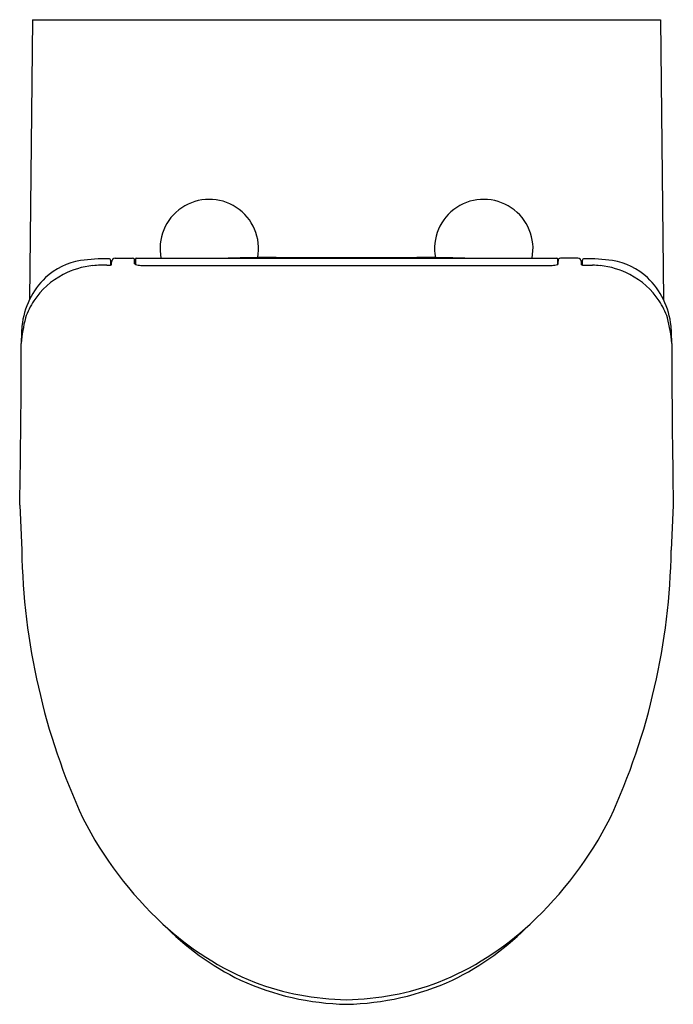
# Model space of a CAD drawing. Units: inches. Extents: x 3554.7 to 3569.3, y 138.6 to 160.6.
import ezdxf

# ---------------------------------------------------------------- set-up
doc = ezdxf.new("R2010")
doc.units = ezdxf.units.IN
doc.header["$LTSCALE"] = 0.64311
doc.header["$MEASUREMENT"] = 0
doc.layers.get('0').update_dxf_attribs({"color": 255, "linetype": 'CONTINUOUS'})
doc.layers.get('Defpoints').update_dxf_attribs({"linetype": 'CONTINUOUS'})
doc.styles.get("Standard").update_dxf_attribs({"font": 'txt', "width": 0.8})

msp = doc.modelspace()

# ---------------------------------------------------------------- linework, layer by layer
for p, q in [((3555.014, 160.612), (3554.946, 154.353)), ((3555.014, 160.612), (3569.061, 160.612)), ((3569.061, 160.612), (3569.129, 154.353)), ((3556.779, 155.129), (3556.781, 155.19)), ((3556.861, 155.277), (3557.249, 155.277)), ((3557.298, 155.154), (3557.295, 155.26)), ((3557.313, 155.257), (3557.313, 155.137)), ((3557.333, 155.277), (3566.742, 155.277)), ((3560.463, 155.296), (3563.612, 155.296)), ((3566.762, 155.257), (3566.762, 155.137)), ((3566.777, 155.154), (3566.781, 155.26)), ((3567.215, 155.277), (3566.826, 155.277)), ((3567.296, 155.129), (3567.294, 155.19)), ((3556.678, 155.12), (3556.534, 155.12)), ((3557.436, 155.119), (3566.639, 155.119)), ((3567.397, 155.12), (3567.542, 155.12)), ((3554.726, 149.753), (3554.771, 148.748)), ((3569.35, 149.753), (3569.304, 148.748))]:
    msp.add_line(p, q)
for centre, radius, start, end in [((3558.967, 155.494), 1.102, 349.4068, 191.3282), ((3565.109, 155.494), 1.102, 348.6718, 190.5932), ((3556.333, 153.716), 1.53, 99.2675, 132.4382), ((3556.679, 151.184), 4.084, 89.4747, 98.3278), ((3556.715, 155.221), 0.0476, 359.4539, 88.4352), ((3555.047, 155.13), 1.718, 359.8577, 3.0046), ((3556.865, 155.193), 0.084, 93.017, 182.0305), ((3557.247, 155.203), 0.0745, 50.3642, 88.4536), ((3557.32, 155.158), 0.022, 190.3601, 252.4818), ((3557.334, 155.256), 0.0205, 92.2815, 177.7185), ((3561.118, 88.7), 66.6, 90.56354, 91.48739), ((3560.736, 153.969), 1.315, 87.3965, 92.7143), ((3560.733, 156.718), 1.436, 267.6206, 272.4902), ((3560.736, 153.965), 1.315, 87.3965, 92.7143), ((3560.733, 156.714), 1.436, 267.6206, 272.4902), ((3560.901, 153.969), 1.315, 87.3965, 92.7143), ((3560.898, 156.719), 1.436, 267.6206, 272.4902), ((3560.901, 153.966), 1.315, 87.3965, 92.7143), ((3560.898, 156.715), 1.436, 267.6206, 272.4902), ((3561.067, 153.97), 1.315, 87.3965, 92.7143), ((3561.064, 156.719), 1.436, 267.6206, 272.4902), ((3561.066, 153.966), 1.315, 87.3965, 92.7143), ((3561.064, 156.715), 1.436, 267.6206, 272.4902), ((3561.232, 153.97), 1.315, 87.3965, 92.7143), ((3561.229, 156.719), 1.436, 267.6206, 272.4902), ((3561.232, 153.966), 1.315, 87.3965, 92.7143), ((3561.229, 156.715), 1.436, 267.6206, 272.4902), ((3562.844, 153.97), 1.315, 87.2857, 92.6035), ((3562.846, 156.719), 1.436, 267.5098, 272.3794), ((3562.844, 153.966), 1.315, 87.2857, 92.6035), ((3562.846, 156.715), 1.436, 267.5098, 272.3794), ((3563.009, 153.97), 1.315, 87.2857, 92.6035), ((3563.012, 156.719), 1.436, 267.5098, 272.3794), ((3563.009, 153.966), 1.315, 87.2857, 92.6035), ((3563.012, 156.715), 1.436, 267.5098, 272.3794), ((3563.174, 153.969), 1.315, 87.2857, 92.6035), ((3563.177, 156.719), 1.436, 267.5098, 272.3794), ((3563.174, 153.966), 1.315, 87.2857, 92.6035), ((3563.177, 156.715), 1.436, 267.5098, 272.3794), ((3563.34, 153.969), 1.315, 87.2857, 92.6035), ((3563.342, 156.718), 1.436, 267.5098, 272.3794), ((3563.34, 153.965), 1.315, 87.2857, 92.6035), ((3563.342, 156.714), 1.436, 267.5098, 272.3794), ((3562.957, 88.7), 66.6, 88.51261, 89.43646), ((3566.742, 155.256), 0.0205, 2.2815, 87.7185), ((3566.755, 155.158), 0.022, 287.5182, 349.6399), ((3566.828, 155.203), 0.0745, 91.5464, 129.6358), ((3567.21, 155.193), 0.084, 357.9695, 86.983), ((3569.029, 155.13), 1.718, 176.9954, 180.1423), ((3567.361, 155.221), 0.0476, 91.5648, 180.5461), ((3567.397, 151.184), 4.084, 81.6722, 90.5253), ((3567.742, 153.716), 1.53, 47.5618, 80.7325), ((3556.552, 153.26), 1.862, 95.85, 117.3703), ((3556.526, 153.448), 1.672, 89.7497, 95.6433), ((3556.685, 155.609), 0.489, 269.2055, 281.0718), ((3557.444, 155.599), 0.48, 254.2166, 269.0918), ((3566.632, 155.599), 0.48, 270.9082, 285.7834), ((3567.39, 155.609), 0.489, 258.9282, 270.7945), ((3567.549, 153.448), 1.672, 84.3567, 90.2503), ((3567.524, 153.26), 1.862, 62.6297, 84.15), ((3556.475, 153.623), 1.694, 133.8643, 154.473), ((3556.503, 153.36), 1.75, 117.4758, 146.4958), ((3567.572, 153.36), 1.75, 33.5042, 62.5242), ((3567.6, 153.623), 1.694, 25.527, 46.1357), ((3556.544, 153.572), 1.778, 153.9501, 173.9102), ((3556.402, 153.418), 1.634, 146.2386, 161.2354), ((3567.673, 153.418), 1.634, 18.7646, 33.7614), ((3567.532, 153.572), 1.778, 6.0898, 26.0499), ((3557.966, 153.136), 3.214, 165.4465, 175.7893), ((3566.109, 153.136), 3.214, 4.2107, 14.5535), ((3561.432, 153.307), 6.672, 176.1, 179.4421), ((3562.644, 153.307), 6.672, 0.5579, 3.9), ((3343.539, 153.596), 211.222, 358.95758, 359.9393), ((3780.537, 153.596), 211.222, 180.0607, 181.04242), ((3569.752, 149.005), 14.983, 180.9834, 204.6846), ((3554.323, 149.005), 14.983, 335.3154, 359.0166), ((3563.708, 146.606), 8.496, 207.0085, 227.1501), ((3560.367, 146.606), 8.496, 312.8499, 332.9915), ((3562.508, 144.866), 6.412, 224.435, 243.6593), ((3562.476, 145.258), 6.67, 227.0311, 247.9907), ((3561.599, 145.258), 6.67, 292.0093, 312.9689), ((3561.567, 144.866), 6.412, 296.3407, 315.565), ((3562.167, 144.639), 6.06, 245.5987, 268.7801), ((3562.153, 144.909), 6.228, 249.5446, 268.9407), ((3561.909, 144.639), 6.06, 271.2199, 294.4013), ((3561.923, 144.909), 6.228, 271.0593, 290.4554)]:
    msp.add_arc(centre, radius, start, end)

# ---------------------------------------------------------------- texts
at = {"layer": 'Defpoints'}
for tag, p, s in [('MODELNUMBER', (3562.035, 160.616), 'K-2638A-SLS'), ('TRADENAME', (3562.035, 160.614), 'GRANDE'), ('PRODUCT', (3562.035, 160.613), 'TOILET')]:
    msp.add_attdef(tag, p, s, height=0.001, dxfattribs=at)

doc.saveas('drawing.dxf')
